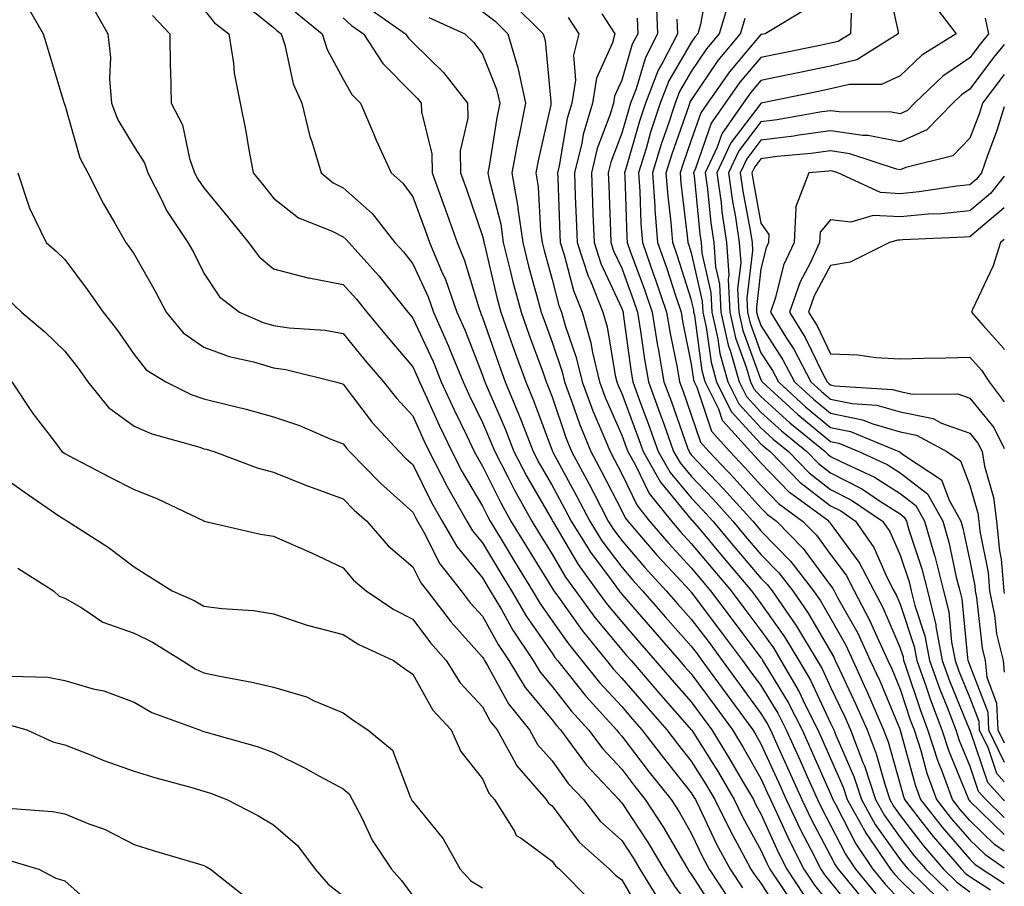
# Model space of a CAD drawing. Units: inches. Extents: x 976403 to 979043, y 7253018 to 7255658.
# Drawn here: x 978902 to 979043, y 7255009 to 7255134 of the extents above; entities that cross this region are included whole.
import ezdxf

# ---------------------------------------------------------------- set-up
doc = ezdxf.new("R2010")
doc.units = ezdxf.units.IN
doc.header["$MEASUREMENT"] = 0
doc.layers.add('Contour_97647253', color=7, linetype='Continuous', true_color=0xaa36ab)

msp = doc.modelspace()

# ---------------------------------------------------------------- linework, layer by layer
at = {"layer": 'Contour_97647253'}
for points in [[(979000.49, 7255139.48, 3092), (978999.39, 7255133.26, 3092), (978998.98, 7255131.92, 3092), (978998.56, 7255131.41, 3092), (978998.05, 7255130.67, 3092), (978994.82, 7255125.15, 3092), (978993.58, 7255121.92, 3092), (978992.21, 7255117.76, 3092), (978991.54, 7255115.41, 3092), (978990.46, 7255111.92, 3092), (978990.66, 7255109.31, 3092), (978990.79, 7255104.66, 3092), (978991.02, 7255101.92, 3092), (978992.64, 7255097.33, 3092), (978992.86, 7255096.73, 3092), (978994.49, 7255091.92, 3092), (978994.99, 7255088.86, 3092), (978996, 7255083.97, 3092), (978996.36, 7255081.92, 3092), (978996.81, 7255080.68, 3092), (978998.05, 7255077.2, 3092), (978999.38, 7255073.25, 3092), (979000.58, 7255071.92, 3092), (979004.2, 7255068.07, 3092), (979008.05, 7255063.82, 3092), (979008.98, 7255062.85, 3092), (979010.26, 7255061.92, 3092), (979014.1, 7255057.97, 3092), (979018.05, 7255052.69, 3092), (979018.37, 7255052.24, 3092), (979018.55, 7255051.92, 3092), (979019.1, 7255050.87, 3092), (979021.94, 7255045.81, 3092), (979023.74, 7255041.92, 3092), (979025.1, 7255038.97, 3092), (979028.05, 7255031.95, 3092), (979028.06, 7255031.91, 3092), (979030.19, 7255024.06, 3092), (979030.98, 7255021.92, 3092), (979034.08, 7255017.95, 3092), (979038.05, 7255013.37, 3092), (979038.78, 7255012.65, 3092), (979039.84, 7255011.92, 3092), (979043, 7255009.89, 3092)], [(979026.01, 7255139.88, 3097), (979027.77, 7255132.2, 3097), (979027.76, 7255131.92, 3097), (979021.8, 7255128.17, 3097), (979018.05, 7255127.27, 3097), (979013.62, 7255126.35, 3097), (979012.19, 7255126.06, 3097), (979008.05, 7255125.2, 3097), (979006.55, 7255123.42, 3097), (979005.49, 7255121.92, 3097), (979002.42, 7255117.55, 3097), (979001.76, 7255115.63, 3097), (979000.06, 7255111.92, 3097), (979000.38, 7255109.59, 3097), (979000.87, 7255104.74, 3097), (979001.29, 7255101.92, 3097), (979001.52, 7255098.45, 3097), (979002.09, 7255095.96, 3097), (979002.28, 7255091.92, 3097), (979003.34, 7255087.21, 3097), (979003.67, 7255086.3, 3097), (979004.92, 7255081.92, 3097), (979005.95, 7255079.82, 3097), (979008.05, 7255077.56, 3097), (979011, 7255074.87, 3097), (979014.63, 7255071.92, 3097), (979016.31, 7255070.18, 3097), (979018.05, 7255068.84, 3097), (979022.63, 7255066.5, 3097), (979025.24, 7255064.73, 3097), (979028.05, 7255062.94, 3097), (979028.62, 7255062.49, 3097), (979028.94, 7255061.92, 3097), (979029.3, 7255060.67, 3097), (979031.17, 7255055.04, 3097), (979031.97, 7255051.92, 3097), (979033.15, 7255047.02, 3097), (979033.17, 7255046.8, 3097), (979034.09, 7255041.92, 3097), (979035.13, 7255039, 3097), (979038.02, 7255031.95, 3097), (979038.03, 7255031.92, 3097), (979038.04, 7255031.91, 3097), (979038.05, 7255031.88, 3097), (979040.57, 7255024.44, 3097), (979042.82, 7255021.92, 3097), (979043, 7255021.74, 3097)], [(978902.43, 7255136.3, 3076), (978904.94, 7255131.92, 3076), (978905.69, 7255129.56, 3076), (978907.94, 7255122.03, 3076), (978907.98, 7255121.92, 3076), (978908, 7255121.87, 3076), (978908.05, 7255121.72, 3076), (978910.22, 7255114.09, 3076), (978911.36, 7255111.92, 3076), (978913.61, 7255107.48, 3076), (978915.25, 7255104.72, 3076), (978916.85, 7255101.92, 3076), (978917.36, 7255101.23, 3076), (978918.05, 7255100.25, 3076), (978921.07, 7255094.94, 3076), (978922.62, 7255091.92, 3076), (978925.09, 7255088.96, 3076), (978928.05, 7255086.89, 3076), (978931.69, 7255085.56, 3076), (978935.17, 7255084.8, 3076), (978938.05, 7255083.95, 3076), (978939.83, 7255083.7, 3076), (978946.97, 7255081.92, 3076), (978947.8, 7255081.67, 3076), (978948.05, 7255081.57, 3076), (978952.23, 7255076.1, 3076), (978956.08, 7255071.92, 3076), (978957.05, 7255070.92, 3076), (978958.05, 7255070.03, 3076), (978960.74, 7255064.61, 3076), (978962.27, 7255061.92, 3076), (978964.38, 7255058.25, 3076), (978968.05, 7255053.79, 3076), (978968.75, 7255052.62, 3076), (978969.18, 7255051.92, 3076), (978970.77, 7255049.2, 3076), (978972.4, 7255046.27, 3076), (978975.32, 7255041.92, 3076), (978976.34, 7255040.21, 3076), (978978.05, 7255038.15, 3076), (978980.79, 7255034.66, 3076), (978983.28, 7255031.92, 3076), (978985.32, 7255029.19, 3076), (978988.05, 7255026.28, 3076), (978989.93, 7255023.8, 3076), (978991.44, 7255021.92, 3076), (978994.03, 7255017.9, 3076), (978996.77, 7255013.2, 3076), (978997.53, 7255011.92, 3076), (978997.74, 7255011.61, 3076), (978998.05, 7255011.19, 3076), (979001.68, 7255005.55, 3076)], [(978912.02, 7255135.89, 3077), (978914.25, 7255131.92, 3077), (978914.61, 7255128.48, 3077), (978914.51, 7255125.46, 3077), (978914.79, 7255121.92, 3077), (978915.7, 7255119.57, 3077), (978918.05, 7255115.69, 3077), (978919.5, 7255113.37, 3077), (978919.99, 7255111.92, 3077), (978922.05, 7255107.92, 3077), (978922.68, 7255106.55, 3077), (978925.76, 7255101.92, 3077), (978926.59, 7255100.46, 3077), (978928.05, 7255097.51, 3077), (978930.27, 7255094.14, 3077), (978933.16, 7255091.92, 3077), (978936.57, 7255090.44, 3077), (978938.05, 7255090, 3077), (978940.3, 7255089.67, 3077), (978945.45, 7255089.32, 3077), (978948.05, 7255088.87, 3077), (978951.18, 7255085.05, 3077), (978953.85, 7255081.92, 3077), (978955.7, 7255079.57, 3077), (978958.05, 7255077.03, 3077), (978959.63, 7255073.5, 3077), (978960.39, 7255071.92, 3077), (978962.91, 7255067.06, 3077), (978963, 7255066.87, 3077), (978965.82, 7255061.92, 3077), (978966.63, 7255060.5, 3077), (978968.05, 7255058.8, 3077), (978970.63, 7255054.5, 3077), (978972.22, 7255051.92, 3077), (978974.37, 7255048.24, 3077), (978978.05, 7255042.93, 3077), (978978.47, 7255042.34, 3077), (978978.81, 7255041.92, 3077), (978981.8, 7255038.17, 3077), (978982.89, 7255036.76, 3077), (978987.31, 7255031.92, 3077), (978987.63, 7255031.5, 3077), (978988.05, 7255031.05, 3077), (978992, 7255025.87, 3077), (978995.14, 7255021.92, 3077), (978996.28, 7255020.15, 3077), (978998.05, 7255017.12, 3077), (978999.72, 7255013.59, 3077), (979000.61, 7255011.92, 3077), (979003.58, 7255007.45, 3077)], [(978933.59, 7255136.38, 3080), (978938.05, 7255132.81, 3080), (978938.53, 7255132.4, 3080), (978939.12, 7255131.92, 3080), (978939.65, 7255130.32, 3080), (978940.87, 7255124.74, 3080), (978942.13, 7255121.92, 3080), (978943.27, 7255117.14, 3080), (978943.55, 7255116.42, 3080), (978944.91, 7255111.92, 3080), (978946.62, 7255110.49, 3080), (978948.05, 7255109.77, 3080), (978952.22, 7255106.09, 3080), (978955.47, 7255101.92, 3080), (978956.7, 7255100.57, 3080), (978958.05, 7255098.85, 3080), (978960.24, 7255094.11, 3080), (978961.01, 7255091.92, 3080), (978963.17, 7255087.04, 3080), (978963.32, 7255086.65, 3080), (978965.28, 7255081.92, 3080), (978966.15, 7255080.02, 3080), (978968.05, 7255076.09, 3080), (978969.31, 7255073.18, 3080), (978969.81, 7255071.92, 3080), (978971.69, 7255068.28, 3080), (978972.6, 7255066.47, 3080), (978975.14, 7255061.92, 3080), (978976.23, 7255060.1, 3080), (978978.05, 7255057.17, 3080), (978980, 7255053.87, 3080), (978981.43, 7255051.92, 3080), (978984.21, 7255048.08, 3080), (978988.05, 7255043.44, 3080), (978988.75, 7255042.62, 3080), (978989.39, 7255041.92, 3080), (978993.39, 7255037.26, 3080), (978998.05, 7255031.95, 3080), (978998.1, 7255031.87, 3080), (979001.93, 7255025.8, 3080), (979004.18, 7255021.92, 3080), (979005.46, 7255019.33, 3080), (979008.05, 7255014.64, 3080), (979008.9, 7255012.77, 3080), (979009.33, 7255011.92, 3080), (979011.84, 7255008.13, 3080)], [(978972.39, 7255136.26, 3086), (978976.77, 7255131.92, 3086), (978977.06, 7255130.93, 3086), (978977.85, 7255122.12, 3086), (978977.89, 7255121.92, 3086), (978977.85, 7255121.72, 3086), (978976.09, 7255113.88, 3086), (978975.72, 7255111.92, 3086), (978976.07, 7255109.94, 3086), (978976.38, 7255103.59, 3086), (978976.61, 7255101.92, 3086), (978976.91, 7255100.78, 3086), (978978.05, 7255096.64, 3086), (978979.03, 7255092.9, 3086), (978979.42, 7255091.92, 3086), (978979.95, 7255090.02, 3086), (978981.53, 7255085.4, 3086), (978982.35, 7255081.92, 3086), (978983.89, 7255077.76, 3086), (978985.21, 7255074.76, 3086), (978986.37, 7255071.92, 3086), (978986.96, 7255070.83, 3086), (978988.05, 7255068.69, 3086), (978990.27, 7255064.14, 3086), (978992.04, 7255061.92, 3086), (978994.82, 7255058.69, 3086), (978998.05, 7255055.22, 3086), (978999.54, 7255053.41, 3086), (979000.82, 7255051.92, 3086), (979003.93, 7255047.8, 3086), (979008.05, 7255042.28, 3086), (979008.2, 7255042.07, 3086), (979008.29, 7255041.92, 3086), (979008.62, 7255041.35, 3086), (979011.98, 7255035.85, 3086), (979013.95, 7255031.92, 3086), (979015.23, 7255029.1, 3086), (979018.05, 7255022.77, 3086), (979018.3, 7255022.17, 3086), (979018.39, 7255021.92, 3086), (979018.82, 7255021.15, 3086), (979021.68, 7255015.55, 3086), (979024.14, 7255011.92, 3086), (979025.91, 7255009.78, 3086), (979028.05, 7255007.49, 3086)], [(978992.98, 7255136.85, 3090), (978993.21, 7255131.92, 3090), (978991.46, 7255128.51, 3090), (978990.11, 7255123.98, 3090), (978989.32, 7255121.92, 3090), (978989.01, 7255120.96, 3090), (978988.05, 7255117.62, 3090), (978986.51, 7255113.46, 3090), (978986.13, 7255111.92, 3090), (978986.19, 7255110.06, 3090), (978986.44, 7255103.53, 3090), (978986.5, 7255101.92, 3090), (978986.88, 7255100.75, 3090), (978988.05, 7255098.23, 3090), (978989.75, 7255093.62, 3090), (978990.33, 7255091.92, 3090), (978990.77, 7255089.2, 3090), (978991.31, 7255085.18, 3090), (978991.89, 7255081.92, 3090), (978993.54, 7255077.41, 3090), (978994.09, 7255075.88, 3090), (978995.51, 7255071.92, 3090), (978996.43, 7255070.3, 3090), (978998.05, 7255068.36, 3090), (979001.17, 7255065.05, 3090), (979004.01, 7255061.92, 3090), (979005.84, 7255059.71, 3090), (979008.05, 7255057.13, 3090), (979010.63, 7255054.5, 3090), (979012.62, 7255051.92, 3090), (979014.84, 7255048.71, 3090), (979018.05, 7255043.17, 3090), (979018.5, 7255042.37, 3090), (979018.71, 7255041.92, 3090), (979019.27, 7255040.7, 3090), (979021.69, 7255035.56, 3090), (979023.28, 7255031.92, 3090), (979024.61, 7255028.48, 3090), (979025.83, 7255024.14, 3090), (979026.57, 7255021.92, 3090), (979027.1, 7255020.97, 3090), (979028.05, 7255019.63, 3090), (979031.39, 7255015.26, 3090), (979034.28, 7255011.92, 3090), (979036.18, 7255010.05, 3090), (979038.05, 7255008.65, 3090)], [(979003.46, 7255136.51, 3093), (979002.03, 7255131.92, 3093), (979000.23, 7255129.74, 3093), (978998.05, 7255126.5, 3093), (978996.36, 7255123.61, 3093), (978995.71, 7255121.92, 3093), (978994.56, 7255118.43, 3093), (978993.77, 7255116.2, 3093), (978992.46, 7255111.92, 3093), (978992.81, 7255107.16, 3093), (978992.82, 7255106.69, 3093), (978993.2, 7255101.92, 3093), (978994.47, 7255098.34, 3093), (978995.81, 7255094.16, 3093), (978996.57, 7255091.92, 3093), (978996.77, 7255090.64, 3093), (978998.05, 7255084.46, 3093), (978998.35, 7255082.22, 3093), (978998.44, 7255081.92, 3093), (978998.82, 7255081.15, 3093), (979000.95, 7255074.82, 3093), (979003.57, 7255071.92, 3093), (979005.75, 7255069.62, 3093), (979008.05, 7255067.06, 3093), (979010.56, 7255064.43, 3093), (979014.02, 7255061.92, 3093), (979016.01, 7255059.88, 3093), (979018.05, 7255057.14, 3093), (979020.27, 7255054.14, 3093), (979021.42, 7255051.92, 3093), (979023.71, 7255047.58, 3093), (979024.72, 7255045.25, 3093), (979026.26, 7255041.92, 3093), (979026.83, 7255040.7, 3093), (979028.05, 7255037.79, 3093), (979029.5, 7255033.37, 3093), (979030.05, 7255031.92, 3093), (979031, 7255028.97, 3093), (979031.87, 7255025.74, 3093), (979033.27, 7255021.92, 3093), (979035.36, 7255019.23, 3093), (979038.05, 7255016.15, 3093), (979040.2, 7255014.07, 3093), (979043, 7255012.11, 3093)], [(979032.59, 7255136.46, 3098), (979036.1, 7255131.92, 3098), (979031.15, 7255128.82, 3098), (979028.05, 7255125.88, 3098), (979025.34, 7255124.63, 3098), (979020.76, 7255124.63, 3098), (979018.05, 7255123.99, 3098), (979016.33, 7255123.64, 3098), (979008.09, 7255121.92, 3098), (979008.05, 7255121.91, 3098), (979003.72, 7255116.25, 3098), (979001.73, 7255111.92, 3098), (979002.33, 7255107.64, 3098), (979002.45, 7255106.32, 3098), (979003.12, 7255101.92, 3098), (979003.42, 7255097.29, 3098), (979003.34, 7255096.63, 3098), (979003.56, 7255091.92, 3098), (979004.39, 7255088.26, 3098), (979005.94, 7255084.03, 3098), (979006.55, 7255081.92, 3098), (979007.03, 7255080.9, 3098), (979008.05, 7255079.82, 3098), (979012.18, 7255076.05, 3098), (979017.26, 7255071.92, 3098), (979017.65, 7255071.52, 3098), (979018.05, 7255071.22, 3098), (979019.5, 7255070.47, 3098), (979024.38, 7255068.25, 3098), (979028.05, 7255065.89, 3098), (979030.28, 7255064.15, 3098), (979031.55, 7255061.92, 3098), (979032.97, 7255057, 3098), (979033.01, 7255056.88, 3098), (979034.28, 7255051.92, 3098), (979035.01, 7255048.88, 3098), (979035.43, 7255044.54, 3098), (979035.93, 7255041.92, 3098), (979036.48, 7255040.35, 3098), (979038.05, 7255036.54, 3098), (979039.33, 7255033.2, 3098), (979039.39, 7255031.92, 3098), (979040.67, 7255029.3, 3098), (979041.87, 7255025.74, 3098), (979043, 7255024.47, 3098)], [(978920.68, 7255134.55, 3078), (978923.14, 7255131.92, 3078), (978923.22, 7255127.09, 3078), (978923.25, 7255126.72, 3078), (978923.33, 7255121.92, 3078), (978924.96, 7255118.83, 3078), (978925.99, 7255113.98, 3078), (978926.7, 7255111.92, 3078), (978927.16, 7255111.03, 3078), (978928.05, 7255109.78, 3078), (978931.59, 7255105.46, 3078), (978934.46, 7255101.92, 3078), (978935.98, 7255099.85, 3078), (978938.05, 7255098.14, 3078), (978942.99, 7255096.86, 3078), (978943.12, 7255096.85, 3078), (978948.05, 7255095.89, 3078), (978949.94, 7255093.81, 3078), (978951.46, 7255091.92, 3078), (978954.44, 7255088.31, 3078), (978958.05, 7255084.07, 3078), (978958.73, 7255082.6, 3078), (978959.01, 7255081.92, 3078), (978959.83, 7255080.14, 3078), (978961.83, 7255075.7, 3078), (978963.63, 7255071.92, 3078), (978965.14, 7255069.01, 3078), (978968.05, 7255064.07, 3078), (978968.76, 7255062.63, 3078), (978969.16, 7255061.92, 3078), (978970.88, 7255059.09, 3078), (978972.51, 7255056.38, 3078), (978975.26, 7255051.92, 3078), (978976.28, 7255050.15, 3078), (978978.05, 7255047.61, 3078), (978980.41, 7255044.28, 3078), (978982.34, 7255041.92, 3078), (978984.88, 7255038.75, 3078), (978988.05, 7255035.27, 3078), (978989.6, 7255033.47, 3078), (978990.96, 7255031.92, 3078), (978994.04, 7255027.91, 3078), (978998.05, 7255022.89, 3078), (978998.42, 7255022.29, 3078), (978998.65, 7255021.92, 3078), (978999.22, 7255020.75, 3078), (979001.67, 7255015.54, 3078), (979003.62, 7255011.92, 3078), (979005.38, 7255009.25, 3078)], [(978928.05, 7255135.41, 3079), (978929.59, 7255133.46, 3079), (978931.62, 7255131.92, 3079), (978932.3, 7255127.67, 3079), (978932.4, 7255126.27, 3079), (978933.24, 7255121.92, 3079), (978934.07, 7255117.94, 3079), (978934.43, 7255115.54, 3079), (978935.11, 7255111.92, 3079), (978936.44, 7255110.31, 3079), (978938.05, 7255108.3, 3079), (978941.62, 7255105.49, 3079), (978946.36, 7255103.61, 3079), (978948.05, 7255102.75, 3079), (978948.49, 7255102.36, 3079), (978948.84, 7255101.92, 3079), (978953.22, 7255097.09, 3079), (978954.44, 7255095.53, 3079), (978957.33, 7255091.92, 3079), (978957.65, 7255091.52, 3079), (978958.05, 7255091.06, 3079), (978960.95, 7255084.82, 3079), (978962.14, 7255081.92, 3079), (978964.01, 7255077.88, 3079), (978965.79, 7255074.18, 3079), (978966.87, 7255071.92, 3079), (978967.27, 7255071.14, 3079), (978968.05, 7255069.82, 3079), (978970.68, 7255064.55, 3079), (978972.15, 7255061.92, 3079), (978974.38, 7255058.25, 3079), (978978.05, 7255052.31, 3079), (978978.2, 7255052.07, 3079), (978978.3, 7255051.92, 3079), (978978.96, 7255051.01, 3079), (978982.35, 7255046.22, 3079), (978985.87, 7255041.92, 3079), (978986.84, 7255040.71, 3079), (978988.05, 7255039.38, 3079), (978991.5, 7255035.37, 3079), (978994.51, 7255031.92, 3079), (978996.05, 7255029.92, 3079), (978998.05, 7255027.42, 3079), (979000.18, 7255024.05, 3079), (979001.41, 7255021.92, 3079), (979003.61, 7255017.48, 3079), (979004.97, 7255015, 3079), (979006.61, 7255011.92, 3079), (979007.19, 7255011.06, 3079), (979008.05, 7255009.92, 3079), (979011.15, 7255005.02, 3079)], [(978941.17, 7255135.05, 3081), (978945.02, 7255131.92, 3081), (978945.76, 7255129.63, 3081), (978948.05, 7255125.4, 3081), (978949.31, 7255123.18, 3081), (978950.55, 7255121.92, 3081), (978952.39, 7255117.58, 3081), (978952.77, 7255116.64, 3081), (978954.92, 7255111.92, 3081), (978956.6, 7255110.47, 3081), (978958.05, 7255108.51, 3081), (978959.84, 7255103.71, 3081), (978960.46, 7255101.92, 3081), (978962.17, 7255097.8, 3081), (978962.73, 7255096.6, 3081), (978964.38, 7255091.92, 3081), (978965.5, 7255089.37, 3081), (978968.05, 7255082.87, 3081), (978968.29, 7255082.16, 3081), (978968.38, 7255081.92, 3081), (978968.63, 7255081.34, 3081), (978971.3, 7255075.17, 3081), (978972.57, 7255071.92, 3081), (978974.44, 7255068.31, 3081), (978978.05, 7255062.05, 3081), (978978.1, 7255061.97, 3081), (978978.12, 7255061.92, 3081), (978978.24, 7255061.73, 3081), (978981.81, 7255055.68, 3081), (978984.55, 7255051.92, 3081), (978986.02, 7255049.89, 3081), (978988.05, 7255047.45, 3081), (978990.61, 7255044.48, 3081), (978992.87, 7255041.92, 3081), (978995.27, 7255039.14, 3081), (978998.05, 7255035.96, 3081), (978999.76, 7255033.63, 3081), (979001.01, 7255031.92, 3081), (979003.69, 7255027.56, 3081), (979005.42, 7255024.55, 3081), (979006.96, 7255021.92, 3081), (979007.32, 7255021.19, 3081), (979008.05, 7255019.86, 3081), (979010.51, 7255014.38, 3081), (979011.77, 7255011.92, 3081), (979014.27, 7255008.14, 3081)], [(978951.72, 7255135.59, 3083), (978957.01, 7255131.92, 3083), (978957.42, 7255131.29, 3083), (978958.05, 7255130.65, 3083), (978962.48, 7255126.35, 3083), (978965.89, 7255121.92, 3083), (978965.93, 7255119.8, 3083), (978964.87, 7255115.1, 3083), (978964.91, 7255111.92, 3083), (978965.74, 7255109.61, 3083), (978968.05, 7255102.83, 3083), (978968.24, 7255102.11, 3083), (978968.26, 7255101.92, 3083), (978968.33, 7255101.64, 3083), (978970.14, 7255094.01, 3083), (978970.69, 7255091.92, 3083), (978972.15, 7255087.82, 3083), (978972.62, 7255086.49, 3083), (978974.28, 7255081.92, 3083), (978975.38, 7255079.25, 3083), (978978.05, 7255072.07, 3083), (978978.09, 7255071.96, 3083), (978978.1, 7255071.92, 3083), (978978.17, 7255071.8, 3083), (978981.6, 7255065.47, 3083), (978983.45, 7255061.92, 3083), (978985.21, 7255059.08, 3083), (978988.05, 7255055.3, 3083), (978989.6, 7255053.47, 3083), (978991.05, 7255051.92, 3083), (978994.3, 7255048.17, 3083), (978998.05, 7255043.94, 3083), (978998.92, 7255042.79, 3083), (978999.56, 7255041.92, 3083), (979003.14, 7255037.01, 3083), (979003.66, 7255036.31, 3083), (979006.88, 7255031.92, 3083), (979007.33, 7255031.2, 3083), (979008.05, 7255029.93, 3083), (979010.55, 7255024.42, 3083), (979011.66, 7255021.92, 3083), (979013.71, 7255017.58, 3083), (979015.22, 7255014.75, 3083), (979016.66, 7255011.92, 3083), (979017.22, 7255011.09, 3083), (979018.05, 7255010.05, 3083), (979021.69, 7255005.56, 3083)], [(978968.05, 7255135.12, 3085), (978969.86, 7255133.73, 3085), (978971.69, 7255131.92, 3085), (978973.15, 7255127.02, 3085), (978973.16, 7255126.81, 3085), (978974.21, 7255121.92, 3085), (978973.26, 7255117.13, 3085), (978973.18, 7255116.79, 3085), (978972.28, 7255111.92, 3085), (978973.13, 7255107, 3085), (978973.14, 7255106.83, 3085), (978973.83, 7255101.92, 3085), (978974.68, 7255098.55, 3085), (978975.93, 7255094.04, 3085), (978976.49, 7255091.92, 3085), (978976.9, 7255090.77, 3085), (978978.05, 7255087.63, 3085), (978979.51, 7255083.38, 3085), (978979.85, 7255081.92, 3085), (978980.91, 7255079.06, 3085), (978982, 7255075.87, 3085), (978983.62, 7255071.92, 3085), (978985.16, 7255069.03, 3085), (978988.05, 7255063.38, 3085), (978988.53, 7255062.4, 3085), (978988.91, 7255061.92, 3085), (978993.13, 7255057, 3085), (978995.33, 7255054.64, 3085), (978997.86, 7255051.92, 3085), (978997.95, 7255051.82, 3085), (978998.05, 7255051.71, 3085), (979002.25, 7255046.12, 3085), (979005.4, 7255041.92, 3085), (979006.52, 7255040.39, 3085), (979008.05, 7255038.3, 3085), (979010.46, 7255034.33, 3085), (979011.68, 7255031.92, 3085), (979013.67, 7255027.54, 3085), (979014.65, 7255025.32, 3085), (979016.17, 7255021.92, 3085), (979016.77, 7255020.64, 3085), (979018.05, 7255018.25, 3085), (979020.19, 7255014.06, 3085), (979021.64, 7255011.92, 3085), (979024.53, 7255008.4, 3085)], [(978985.2, 7255134.77, 3088), (978987.07, 7255131.92, 3088), (978986.72, 7255130.59, 3088), (978984.42, 7255125.55, 3088), (978983.87, 7255121.92, 3088), (978982.52, 7255117.45, 3088), (978982.32, 7255116.19, 3088), (978981.26, 7255111.92, 3088), (978981.39, 7255108.58, 3088), (978981.52, 7255105.39, 3088), (978981.65, 7255101.92, 3088), (978983.24, 7255097.11, 3088), (978983.55, 7255096.42, 3088), (978985.36, 7255091.92, 3088), (978985.95, 7255089.82, 3088), (978987.12, 7255082.85, 3088), (978987.35, 7255081.92, 3088), (978987.53, 7255081.4, 3088), (978988.05, 7255080.23, 3088), (978990.3, 7255074.17, 3088), (978991.11, 7255071.92, 3088), (978993.62, 7255067.49, 3088), (978998.05, 7255062.17, 3088), (978998.18, 7255062.05, 3088), (978998.28, 7255061.92, 3088), (978999.45, 7255060.52, 3088), (979002.72, 7255056.59, 3088), (979006.69, 7255051.92, 3088), (979007.27, 7255051.14, 3088), (979008.05, 7255050.1, 3088), (979011.45, 7255045.32, 3088), (979013.51, 7255041.92, 3088), (979015.18, 7255039.05, 3088), (979018.05, 7255032.91, 3088), (979018.36, 7255032.23, 3088), (979018.51, 7255031.92, 3088), (979018.79, 7255031.18, 3088), (979021.38, 7255025.25, 3088), (979022.48, 7255021.92, 3088), (979024.47, 7255018.34, 3088), (979028.05, 7255013.32, 3088), (979028.66, 7255012.53, 3088), (979029.18, 7255011.92, 3088), (979033.67, 7255007.54, 3088)], [(979014.54, 7255135.43, 3095), (979008.67, 7255131.92, 3095), (979008.16, 7255131.81, 3095), (979008.05, 7255131.79, 3095), (979003.52, 7255126.45, 3095), (979000.35, 7255121.92, 3095), (978999.41, 7255120.56, 3095), (978998.05, 7255116.64, 3095), (978996.83, 7255113.14, 3095), (978996.45, 7255111.92, 3095), (978996.56, 7255110.43, 3095), (978997.52, 7255102.45, 3095), (978997.56, 7255101.92, 3095), (978997.69, 7255101.56, 3095), (978998.05, 7255100.45, 3095), (978999.63, 7255093.5, 3095), (978999.7, 7255091.92, 3095), (979000.19, 7255089.78, 3095), (979000.88, 7255084.75, 3095), (979001.68, 7255081.92, 3095), (979003.77, 7255077.64, 3095), (979008.05, 7255073.04, 3095), (979008.64, 7255072.51, 3095), (979009.36, 7255071.92, 3095), (979013.63, 7255067.5, 3095), (979018.05, 7255064.12, 3095), (979019.51, 7255063.38, 3095), (979021.63, 7255061.92, 3095), (979024.26, 7255058.13, 3095), (979026.2, 7255053.77, 3095), (979027.15, 7255051.92, 3095), (979027.46, 7255051.33, 3095), (979028.05, 7255049.98, 3095), (979030.04, 7255043.91, 3095), (979030.42, 7255041.92, 3095), (979031.72, 7255038.25, 3095), (979032.38, 7255036.25, 3095), (979034.05, 7255031.92, 3095), (979035.01, 7255028.88, 3095), (979037.77, 7255022.2, 3095), (979037.87, 7255021.92, 3095), (979037.95, 7255021.82, 3095), (979038.05, 7255021.71, 3095), (979043, 7255016.93, 3095)], [(979021.01, 7255134.88, 3096), (979020.91, 7255131.92, 3096), (979019.15, 7255130.82, 3096), (979018.05, 7255130.55, 3096), (979016.32, 7255130.19, 3096), (979010.88, 7255129.09, 3096), (979008.05, 7255128.5, 3096), (979005.03, 7255124.94, 3096), (979002.92, 7255121.92, 3096), (979000.91, 7255119.06, 3096), (978998.67, 7255112.54, 3096), (978998.38, 7255111.92, 3096), (978998.44, 7255111.53, 3096), (978999.28, 7255103.15, 3096), (978999.47, 7255101.92, 3096), (978999.56, 7255100.41, 3096), (979000.86, 7255094.73, 3096), (979000.99, 7255091.92, 3096), (979001.85, 7255088.12, 3096), (979002.14, 7255086.01, 3096), (979003.3, 7255081.92, 3096), (979004.87, 7255078.74, 3096), (979008.05, 7255075.3, 3096), (979009.82, 7255073.69, 3096), (979012, 7255071.92, 3096), (979014.96, 7255068.83, 3096), (979018.05, 7255066.48, 3096), (979021.07, 7255064.94, 3096), (979025.5, 7255061.92, 3096), (979026.55, 7255060.42, 3096), (979028.05, 7255057.04, 3096), (979029.32, 7255053.19, 3096), (979029.64, 7255051.92, 3096), (979030.15, 7255049.82, 3096), (979031.59, 7255045.46, 3096), (979032.26, 7255041.92, 3096), (979033.77, 7255037.64, 3096), (979034.78, 7255035.19, 3096), (979036.04, 7255031.92, 3096), (979036.53, 7255030.4, 3096), (979038.05, 7255026.7, 3096), (979039.26, 7255023.13, 3096), (979040.34, 7255021.92, 3096), (979043, 7255019.33, 3096)], [(978948.05, 7255134.21, 3082), (978949.25, 7255133.12, 3082), (978950.99, 7255131.92, 3082), (978953.75, 7255127.62, 3082), (978958.05, 7255123.27, 3082), (978958.73, 7255122.6, 3082), (978959.26, 7255121.92, 3082), (978959.28, 7255120.69, 3082), (978960.8, 7255114.67, 3082), (978960.83, 7255111.92, 3082), (978962.42, 7255107.55, 3082), (978962.76, 7255106.63, 3082), (978964.41, 7255101.92, 3082), (978965.47, 7255099.34, 3082), (978967.58, 7255092.39, 3082), (978967.75, 7255091.92, 3082), (978967.84, 7255091.71, 3082), (978968.05, 7255091.18, 3082), (978970.46, 7255084.33, 3082), (978971.33, 7255081.92, 3082), (978973.3, 7255077.17, 3082), (978973.6, 7255076.37, 3082), (978975.34, 7255071.92, 3082), (978976.26, 7255070.13, 3082), (978978.05, 7255067.04, 3082), (978979.85, 7255063.72, 3082), (978980.78, 7255061.92, 3082), (978983.57, 7255057.44, 3082), (978986.67, 7255053.3, 3082), (978987.68, 7255051.92, 3082), (978987.84, 7255051.71, 3082), (978988.05, 7255051.44, 3082), (978992.46, 7255046.33, 3082), (978996.37, 7255041.92, 3082), (978997.14, 7255041.01, 3082), (978998.05, 7255039.99, 3082), (979001.45, 7255035.32, 3082), (979003.94, 7255031.92, 3082), (979005.51, 7255029.38, 3082), (979008.05, 7255024.94, 3082), (979008.99, 7255022.86, 3082), (979009.42, 7255021.92, 3082), (979010.63, 7255019.34, 3082), (979012.13, 7255016, 3082), (979014.22, 7255011.92, 3082), (979015.75, 7255009.62, 3082), (979018.05, 7255006.76, 3082)], [(978960.37, 7255134.24, 3084), (978965.5, 7255131.92, 3084), (978966.8, 7255130.67, 3084), (978968.05, 7255128.96, 3084), (978970.09, 7255123.96, 3084), (978970.53, 7255121.92, 3084), (978970.12, 7255119.85, 3084), (978969.01, 7255112.88, 3084), (978968.83, 7255111.92, 3084), (978969, 7255110.97, 3084), (978970.68, 7255104.55, 3084), (978971.05, 7255101.92, 3084), (978972.05, 7255097.92, 3084), (978972.43, 7255096.3, 3084), (978973.59, 7255091.92, 3084), (978974.76, 7255088.63, 3084), (978976.75, 7255083.22, 3084), (978977.22, 7255081.92, 3084), (978977.46, 7255081.33, 3084), (978978.05, 7255079.76, 3084), (978980.04, 7255073.91, 3084), (978980.86, 7255071.92, 3084), (978983.37, 7255067.24, 3084), (978984.04, 7255065.93, 3084), (978986.12, 7255061.92, 3084), (978986.86, 7255060.73, 3084), (978988.05, 7255059.14, 3084), (978991.37, 7255055.24, 3084), (978994.46, 7255051.92, 3084), (978996.13, 7255050, 3084), (978998.05, 7255047.82, 3084), (979000.59, 7255044.46, 3084), (979002.48, 7255041.92, 3084), (979004.83, 7255038.7, 3084), (979008.05, 7255034.31, 3084), (979008.96, 7255032.83, 3084), (979009.41, 7255031.92, 3084), (979010.53, 7255029.44, 3084), (979012.1, 7255025.97, 3084), (979013.92, 7255021.92, 3084), (979015.25, 7255019.12, 3084), (979018.05, 7255013.83, 3084), (979018.69, 7255012.56, 3084), (979019.13, 7255011.92, 3084), (979023.16, 7255007.03, 3084)], [(978980.38, 7255134.25, 3087), (978981.91, 7255131.92, 3087), (978981.12, 7255128.85, 3087), (978981.4, 7255125.27, 3087), (978980.9, 7255121.92, 3087), (978980.24, 7255119.73, 3087), (978979.09, 7255112.96, 3087), (978978.83, 7255111.92, 3087), (978978.87, 7255111.1, 3087), (978979.18, 7255103.05, 3087), (978979.22, 7255101.92, 3087), (978979.8, 7255100.17, 3087), (978981.15, 7255095.02, 3087), (978982.39, 7255091.92, 3087), (978983.63, 7255087.5, 3087), (978983.86, 7255086.11, 3087), (978984.85, 7255081.92, 3087), (978985.72, 7255079.59, 3087), (978988.05, 7255074.25, 3087), (978988.68, 7255072.55, 3087), (978988.91, 7255071.92, 3087), (978990.02, 7255069.95, 3087), (978992.01, 7255065.88, 3087), (978995.18, 7255061.92, 3087), (978996.5, 7255060.37, 3087), (978998.05, 7255058.72, 3087), (979001.13, 7255055, 3087), (979003.75, 7255051.92, 3087), (979005.6, 7255049.47, 3087), (979008.05, 7255046.19, 3087), (979009.83, 7255043.7, 3087), (979010.9, 7255041.92, 3087), (979013.52, 7255037.39, 3087), (979014.36, 7255035.61, 3087), (979016.21, 7255031.92, 3087), (979016.78, 7255030.65, 3087), (979018.05, 7255027.83, 3087), (979019.84, 7255023.71, 3087), (979020.43, 7255021.92, 3087), (979023.16, 7255017.03, 3087), (979023.67, 7255016.3, 3087), (979026.65, 7255011.92, 3087), (979027.28, 7255011.15, 3087), (979028.05, 7255010.34, 3087), (979032.32, 7255006.19, 3087)], [(978990.26, 7255134.13, 3089), (978990.35, 7255131.92, 3089), (978989.57, 7255130.4, 3089), (978988.05, 7255125.24, 3089), (978987.01, 7255122.96, 3089), (978986.85, 7255121.92, 3089), (978986.33, 7255120.2, 3089), (978984.55, 7255115.42, 3089), (978983.69, 7255111.92, 3089), (978983.86, 7255107.73, 3089), (978983.92, 7255106.05, 3089), (978984.08, 7255101.92, 3089), (978985.06, 7255098.93, 3089), (978988.05, 7255092.47, 3089), (978988.2, 7255092.07, 3089), (978988.25, 7255091.92, 3089), (978988.28, 7255091.69, 3089), (978989.42, 7255083.29, 3089), (978989.65, 7255081.92, 3089), (978990.58, 7255079.39, 3089), (978991.92, 7255075.79, 3089), (978993.31, 7255071.92, 3089), (978995.02, 7255068.89, 3089), (978998.05, 7255065.27, 3089), (978999.67, 7255063.54, 3089), (979001.15, 7255061.92, 3089), (979004.28, 7255058.15, 3089), (979008.05, 7255053.74, 3089), (979008.95, 7255052.82, 3089), (979009.64, 7255051.92, 3089), (979013.08, 7255046.95, 3089), (979013.15, 7255046.82, 3089), (979016.13, 7255041.92, 3089), (979016.83, 7255040.7, 3089), (979018.05, 7255038.09, 3089), (979020.03, 7255033.9, 3089), (979020.89, 7255031.92, 3089), (979022.7, 7255027.27, 3089), (979022.91, 7255026.78, 3089), (979024.52, 7255021.92, 3089), (979025.78, 7255019.65, 3089), (979028.05, 7255016.48, 3089), (979030.02, 7255013.89, 3089), (979031.73, 7255011.92, 3089), (979034.92, 7255008.8, 3089)], [(978995.96, 7255134.01, 3091), (978996.06, 7255131.92, 3091), (978993.94, 7255127.81, 3091), (978993.28, 7255126.69, 3091), (978991.45, 7255121.92, 3091), (978990.61, 7255119.36, 3091), (978988.66, 7255112.53, 3091), (978988.47, 7255111.92, 3091), (978988.5, 7255111.47, 3091), (978988.77, 7255102.64, 3091), (978988.83, 7255101.92, 3091), (978989.26, 7255100.71, 3091), (978991.31, 7255095.18, 3091), (978992.41, 7255091.92, 3091), (978993.21, 7255087.08, 3091), (978993.28, 7255086.69, 3091), (978994.12, 7255081.92, 3091), (978995.18, 7255079.05, 3091), (978997.52, 7255072.45, 3091), (978997.72, 7255071.92, 3091), (978997.84, 7255071.71, 3091), (978998.05, 7255071.45, 3091), (979002.68, 7255066.55, 3091), (979006.87, 7255061.92, 3091), (979007.41, 7255061.28, 3091), (979008.05, 7255060.52, 3091), (979012.31, 7255056.18, 3091), (979015.59, 7255051.92, 3091), (979016.59, 7255050.46, 3091), (979018.05, 7255047.96, 3091), (979020.22, 7255044.09, 3091), (979021.23, 7255041.92, 3091), (979023.37, 7255037.24, 3091), (979023.84, 7255036.13, 3091), (979025.67, 7255031.92, 3091), (979026.34, 7255030.21, 3091), (979028.05, 7255024.09, 3091), (979028.51, 7255022.38, 3091), (979028.68, 7255021.92, 3091), (979030.89, 7255019.08, 3091), (979032.77, 7255016.64, 3091), (979036.83, 7255011.92, 3091), (979037.44, 7255011.31, 3091), (979038.05, 7255010.87, 3091), (979041, 7255008.97, 3091)], [(979043, 7255014.51, 3094), (979041.61, 7255015.48, 3094), (979038.05, 7255018.92, 3094), (979036.65, 7255020.52, 3094), (979035.58, 7255021.92, 3094), (979034.13, 7255025.84, 3094), (979033.5, 7255027.37, 3094), (979032.04, 7255031.92, 3094), (979030.94, 7255034.81, 3094), (979028.88, 7255041.09, 3094), (979028.59, 7255041.92, 3094), (979028.5, 7255042.37, 3094), (979028.05, 7255043.75, 3094), (979025.59, 7255049.46, 3094), (979024.29, 7255051.92, 3094), (979022.16, 7255056.03, 3094), (979018.05, 7255061.6, 3094), (979017.91, 7255061.78, 3094), (979017.78, 7255061.92, 3094), (979012.14, 7255066.01, 3094), (979008.05, 7255070.29, 3094), (979007.28, 7255071.15, 3094), (979006.55, 7255071.92, 3094), (979002.52, 7255076.39, 3094), (979001.99, 7255077.98, 3094), (979000.06, 7255081.92, 3094), (978999.61, 7255083.48, 3094), (978998.53, 7255091.44, 3094), (978998.42, 7255091.92, 3094), (978998.4, 7255092.27, 3094), (978998.05, 7255093.81, 3094), (978996.08, 7255099.95, 3094), (978995.38, 7255101.92, 3094), (978995.15, 7255104.82, 3094), (978994.7, 7255108.57, 3094), (978994.46, 7255111.92, 3094), (978995.31, 7255114.66, 3094), (978997.73, 7255121.6, 3094), (978997.84, 7255121.92, 3094), (978997.89, 7255122.08, 3094), (978998.05, 7255122.34, 3094), (979001.9, 7255128.07, 3094), (979005.1, 7255131.92, 3094), (979005.8, 7255134.17, 3094)], [(979040.26, 7255134.13, 3099), (979040.75, 7255131.92, 3099), (979039.53, 7255130.44, 3099), (979038.05, 7255128.45, 3099), (979034.16, 7255125.81, 3099), (979030.09, 7255121.92, 3099), (979029.09, 7255120.88, 3099), (979028.05, 7255120.42, 3099), (979026.8, 7255120.67, 3099), (979019.29, 7255120.68, 3099), (979018.05, 7255120.86, 3099), (979016.81, 7255120.68, 3099), (979010.4, 7255119.57, 3099), (979008.05, 7255119.26, 3099), (979004.87, 7255115.1, 3099), (979003.41, 7255111.92, 3099), (979003.97, 7255107.84, 3099), (979004.4, 7255105.57, 3099), (979004.94, 7255101.92, 3099), (979005.14, 7255099.01, 3099), (979004.69, 7255095.28, 3099), (979004.85, 7255091.92, 3099), (979005.43, 7255089.3, 3099), (979008.05, 7255082.19, 3099), (979008.16, 7255082.03, 3099), (979008.22, 7255081.92, 3099), (979013.34, 7255077.21, 3099), (979018.05, 7255073.35, 3099), (979019.23, 7255073.1, 3099), (979022.09, 7255071.92, 3099), (979026.18, 7255070.05, 3099), (979028.05, 7255068.85, 3099), (979031.95, 7255065.82, 3099), (979034.15, 7255061.92, 3099), (979035.02, 7255058.89, 3099), (979036.1, 7255053.87, 3099), (979036.6, 7255051.92, 3099), (979036.88, 7255050.75, 3099), (979037.7, 7255042.27, 3099), (979037.77, 7255041.92, 3099), (979037.84, 7255041.71, 3099), (979038.05, 7255041.19, 3099), (979040.61, 7255034.48, 3099), (979040.75, 7255031.92, 3099), (979043, 7255027.29, 3099)], [(979043, 7255130.38, 3100), (979041.47, 7255128.5, 3100), (979038.05, 7255123.94, 3100), (979036.85, 7255123.12, 3100), (979035.6, 7255121.92, 3100), (979031.85, 7255118.12, 3100), (979028.05, 7255116.38, 3100), (979023.44, 7255117.31, 3100), (979022.66, 7255117.31, 3100), (979018.05, 7255117.97, 3100), (979013.47, 7255117.34, 3100), (979012.76, 7255117.21, 3100), (979008.05, 7255116.61, 3100), (979006.02, 7255113.95, 3100), (979005.08, 7255111.92, 3100), (979005.44, 7255109.31, 3100), (979006.55, 7255103.42, 3100), (979006.77, 7255101.92, 3100), (979006.85, 7255100.72, 3100), (979006.04, 7255093.93, 3100), (979006.14, 7255091.92, 3100), (979006.49, 7255090.36, 3100), (979008.05, 7255086.1, 3100), (979009.69, 7255083.56, 3100), (979010.55, 7255081.92, 3100), (979014.46, 7255078.33, 3100), (979018.05, 7255075.38, 3100), (979020.92, 7255074.79, 3100), (979027.85, 7255071.92, 3100), (979027.99, 7255071.86, 3100), (979028.05, 7255071.82, 3100), (979028.51, 7255071.46, 3100), (979033.97, 7255067.84, 3100), (979035.06, 7255064.91, 3100), (979036.76, 7255061.92, 3100), (979037.04, 7255060.91, 3100), (979038.05, 7255056.23, 3100), (979038.76, 7255052.63, 3100), (979038.82, 7255051.92, 3100), (979039.01, 7255050.96, 3100), (979039.8, 7255043.67, 3100), (979040.24, 7255041.92, 3100), (979040.47, 7255039.5, 3100), (979041.9, 7255035.77, 3100), (979042.09, 7255031.92, 3100), (979043, 7255030.06, 3100)], [(979043, 7255126.06, 3101), (979039.87, 7255121.92, 3101), (979039.44, 7255120.53, 3101), (979038.05, 7255116.9, 3101), (979035.59, 7255114.38, 3101), (979028.84, 7255112.71, 3101), (979028.05, 7255112.35, 3101), (979027.51, 7255112.46, 3101), (979020.82, 7255114.69, 3101), (979018.05, 7255115.09, 3101), (979015.26, 7255114.71, 3101), (979010.39, 7255114.26, 3101), (979008.05, 7255113.96, 3101), (979007.16, 7255112.81, 3101), (979006.76, 7255111.92, 3101), (979006.92, 7255110.79, 3101), (979008.05, 7255104.71, 3101), (979009.19, 7255103.06, 3101), (979009.14, 7255101.92, 3101), (979008.8, 7255101.17, 3101), (979008.05, 7255098.15, 3101), (979007.39, 7255092.58, 3101), (979007.42, 7255091.92, 3101), (979007.53, 7255091.4, 3101), (979008.05, 7255090.01, 3101), (979011.21, 7255085.08, 3101), (979012.88, 7255081.92, 3101), (979015.58, 7255079.45, 3101), (979018.05, 7255077.42, 3101), (979022.61, 7255076.48, 3101), (979024.1, 7255075.87, 3101), (979028.05, 7255074.72, 3101), (979030.37, 7255074.24, 3101), (979034.73, 7255071.92, 3101), (979036.72, 7255070.59, 3101), (979038.05, 7255067.05, 3101), (979039.19, 7255063.06, 3101), (979039.34, 7255061.92, 3101), (979039.49, 7255060.48, 3101), (979040.66, 7255054.53, 3101), (979040.87, 7255051.92, 3101), (979041.58, 7255048.39, 3101), (979041.87, 7255045.74, 3101), (979042.84, 7255041.92, 3101), (979043, 7255040.21, 3101)], [(979043, 7255121.44, 3102), (979041.95, 7255118.02, 3102), (979040.58, 7255114.45, 3102), (979039.71, 7255111.92, 3102), (979038.97, 7255111, 3102), (979038.05, 7255110.23, 3102), (979036.17, 7255110.04, 3102), (979030.77, 7255109.2, 3102), (979028.05, 7255108.94, 3102), (979025.23, 7255109.1, 3102), (979019.09, 7255111.92, 3102), (979018.31, 7255112.18, 3102), (979018.05, 7255112.22, 3102), (979017.79, 7255112.18, 3102), (979014.94, 7255111.92, 3102), (979012.99, 7255106.98, 3102), (979013.04, 7255106.91, 3102), (979012.8, 7255101.92, 3102), (979011.3, 7255098.67, 3102), (979010.16, 7255094.03, 3102), (979009.44, 7255091.92, 3102), (979011.64, 7255088.33, 3102), (979012.75, 7255086.62, 3102), (979015.22, 7255081.92, 3102), (979016.69, 7255080.56, 3102), (979018.05, 7255079.45, 3102), (979021.16, 7255078.81, 3102), (979024.71, 7255078.58, 3102), (979028.05, 7255077.61, 3102), (979032.77, 7255076.64, 3102), (979033.97, 7255076, 3102), (979038.05, 7255074.54, 3102), (979039.22, 7255073.09, 3102), (979039.81, 7255071.92, 3102), (979040.17, 7255069.8, 3102), (979041.46, 7255065.33, 3102), (979041.89, 7255061.92, 3102), (979042.32, 7255057.65, 3102), (979042.56, 7255056.43, 3102), (979042.92, 7255051.92, 3102), (979043, 7255051.54, 3102)], [(978901.33, 7255111.92, 3075), (978902.95, 7255107.02, 3075), (978902.98, 7255106.85, 3075), (978905.38, 7255101.92, 3075), (978906.81, 7255100.68, 3075), (978908.05, 7255099.49, 3075), (978911.29, 7255095.16, 3075), (978913.6, 7255091.92, 3075), (978915.55, 7255089.42, 3075), (978918.05, 7255085.84, 3075), (978919.76, 7255083.63, 3075), (978922.58, 7255081.92, 3075), (978926.24, 7255080.11, 3075), (978928.05, 7255079.49, 3075), (978931.32, 7255078.65, 3075), (978934.11, 7255077.98, 3075), (978938.05, 7255076.91, 3075), (978941.76, 7255075.63, 3075), (978946.27, 7255073.7, 3075), (978948.05, 7255073, 3075), (978948.52, 7255072.39, 3075), (978948.95, 7255071.92, 3075), (978953.46, 7255067.33, 3075), (978958.05, 7255063.2, 3075), (978958.48, 7255062.35, 3075), (978958.71, 7255061.92, 3075), (978959.62, 7255060.35, 3075), (978961.93, 7255055.8, 3075), (978964.99, 7255051.92, 3075), (978966.31, 7255050.18, 3075), (978968.05, 7255048.26, 3075), (978970.31, 7255044.18, 3075), (978971.83, 7255041.92, 3075), (978974.17, 7255038.04, 3075), (978978.05, 7255033.36, 3075), (978978.68, 7255032.55, 3075), (978979.25, 7255031.92, 3075), (978982.73, 7255027.24, 3075), (978982.99, 7255026.86, 3075), (978987.62, 7255021.92, 3075), (978987.81, 7255021.68, 3075), (978988.05, 7255021.46, 3075), (978991.83, 7255015.7, 3075), (978994.09, 7255011.92, 3075), (978995.61, 7255009.48, 3075), (978998.05, 7255006.28, 3075)], [(979043, 7255111.45, 3103), (979041, 7255108.97, 3103), (979038.05, 7255106.5, 3103), (979033.91, 7255106.06, 3103), (979032.11, 7255105.98, 3103), (979028.05, 7255105.6, 3103), (979024.15, 7255105.82, 3103), (979020.96, 7255104.83, 3103), (979018.05, 7255105.18, 3103), (979016.54, 7255103.43, 3103), (979016.46, 7255101.92, 3103), (979015.1, 7255098.97, 3103), (979013.67, 7255096.3, 3103), (979012.16, 7255091.92, 3103), (979014.41, 7255088.28, 3103), (979017, 7255082.97, 3103), (979017.55, 7255081.92, 3103), (979017.82, 7255081.69, 3103), (979018.05, 7255081.48, 3103), (979018.6, 7255081.37, 3103), (979026.96, 7255080.83, 3103), (979028.05, 7255080.51, 3103), (979029.83, 7255080.14, 3103), (979036.33, 7255080.2, 3103), (979038.05, 7255079.59, 3103), (979041.48, 7255075.35, 3103), (979043, 7255072.33, 3103)], [(979043, 7255106.91, 3104), (979038.05, 7255102.76, 3104), (979037.29, 7255102.68, 3104), (979028.43, 7255102.3, 3104), (979028.05, 7255102.26, 3104), (979027.69, 7255102.28, 3104), (979026.5, 7255101.92, 3104), (979020.88, 7255099.09, 3104), (979018.05, 7255098.64, 3104), (979015.7, 7255094.27, 3104), (979014.9, 7255091.92, 3104), (979016.1, 7255089.97, 3104), (979018.05, 7255085.96, 3104), (979021.95, 7255085.82, 3104), (979024.57, 7255085.4, 3104), (979028.05, 7255085.23, 3104), (979031.47, 7255085.34, 3104), (979034.59, 7255085.38, 3104), (979038.05, 7255085.48, 3104), (979039.74, 7255083.61, 3104), (979040.81, 7255081.92, 3104), (979043, 7255079.04, 3104)], [(979043, 7255102.37, 3105), (979042.44, 7255101.92, 3105), (979041.38, 7255098.59, 3105), (979038.45, 7255092.32, 3105), (979038.28, 7255091.92, 3105), (979039.98, 7255089.99, 3105), (979042.88, 7255086.75, 3105), (979043, 7255086.57, 3105)], [(978899.91, 7255093.78, 3074), (978901.83, 7255091.92, 3074), (978905.22, 7255089.09, 3074), (978908.05, 7255086.33, 3074), (978909.99, 7255083.86, 3074), (978911.38, 7255081.92, 3074), (978914.36, 7255078.23, 3074), (978918.05, 7255075.55, 3074), (978920.58, 7255074.45, 3074), (978927.44, 7255072.53, 3074), (978928.05, 7255072.32, 3074), (978928.36, 7255072.23, 3074), (978929.46, 7255071.92, 3074), (978935.7, 7255069.57, 3074), (978938.05, 7255068.96, 3074), (978943.01, 7255066.96, 3074), (978943.06, 7255066.93, 3074), (978948.05, 7255065.14, 3074), (978949.64, 7255063.51, 3074), (978951.44, 7255061.92, 3074), (978954.49, 7255058.36, 3074), (978958.05, 7255055.34, 3074), (978959.2, 7255053.07, 3074), (978960.11, 7255051.92, 3074), (978963.55, 7255047.42, 3074), (978968.05, 7255042.4, 3074), (978968.23, 7255042.1, 3074), (978968.33, 7255041.92, 3074), (978968.77, 7255041.2, 3074), (978971.8, 7255035.67, 3074), (978974.81, 7255031.92, 3074), (978975.95, 7255029.82, 3074), (978978.05, 7255027.51, 3074), (978980.37, 7255024.24, 3074), (978982.55, 7255021.92, 3074), (978984.97, 7255018.84, 3074), (978988.05, 7255016.03, 3074), (978989.68, 7255013.55, 3074), (978990.66, 7255011.92, 3074), (978993.48, 7255007.35, 3074)], [(978900.48, 7255081.92, 3073), (978903.48, 7255077.35, 3073), (978906.44, 7255073.53, 3073), (978907.66, 7255071.92, 3073), (978907.89, 7255071.76, 3073), (978908.05, 7255071.65, 3073), (978908.62, 7255071.35, 3073), (978914.42, 7255068.29, 3073), (978918.05, 7255066.45, 3073), (978921.31, 7255065.18, 3073), (978928.03, 7255061.94, 3073), (978928.1, 7255061.92, 3073), (978936.17, 7255060.04, 3073), (978938.05, 7255059.77, 3073), (978941.95, 7255058.02, 3073), (978943.48, 7255057.35, 3073), (978948.05, 7255055.22, 3073), (978949.55, 7255053.42, 3073), (978951.37, 7255051.92, 3073), (978955.34, 7255049.21, 3073), (978958.05, 7255047.84, 3073), (978960.58, 7255044.45, 3073), (978962.83, 7255041.92, 3073), (978964.84, 7255038.71, 3073), (978968.05, 7255035.26, 3073), (978969.23, 7255033.1, 3073), (978970.18, 7255031.92, 3073), (978972.74, 7255027.23, 3073), (978972.93, 7255026.8, 3073), (978977.22, 7255021.92, 3073), (978977.54, 7255021.41, 3073), (978978.05, 7255021.03, 3073), (978981.96, 7255015.83, 3073), (978986.31, 7255011.92, 3073), (978987.18, 7255011.05, 3073), (978988.05, 7255010.38, 3073), (978991.17, 7255005.05, 3073)], [(978898.05, 7255069.05, 3072), (978902.25, 7255066.12, 3072), (978907.37, 7255062.6, 3072), (978908.05, 7255062.13, 3072), (978908.19, 7255062.06, 3072), (978908.47, 7255061.92, 3072), (978914.32, 7255058.19, 3072), (978918.05, 7255055.35, 3072), (978920.15, 7255054.02, 3072), (978923.5, 7255051.92, 3072), (978926.65, 7255050.52, 3072), (978928.05, 7255049.71, 3072), (978930.6, 7255049.37, 3072), (978935.19, 7255049.06, 3072), (978938.05, 7255048.62, 3072), (978943.03, 7255046.94, 3072), (978943.06, 7255046.93, 3072), (978948.05, 7255045.64, 3072), (978950.32, 7255044.19, 3072), (978955.27, 7255041.92, 3072), (978956.87, 7255040.74, 3072), (978958.05, 7255039.94, 3072), (978960.91, 7255034.78, 3072), (978963.54, 7255031.92, 3072), (978964.95, 7255028.82, 3072), (978968.05, 7255024.91, 3072), (978968.97, 7255022.84, 3072), (978969.77, 7255021.92, 3072), (978972.69, 7255017.28, 3072), (978972.91, 7255016.78, 3072), (978973.6, 7255016.37, 3072), (978978.05, 7255013.09, 3072), (978978.56, 7255012.43, 3072), (978979.11, 7255011.92, 3072), (978983.56, 7255007.43, 3072)], [(978901.31, 7255055.18, 3071), (978906.45, 7255051.92, 3071), (978907.27, 7255051.14, 3071), (978908.05, 7255050.87, 3071), (978910.52, 7255049.45, 3071), (978913.55, 7255047.42, 3071), (978918.05, 7255045.8, 3071), (978920.66, 7255044.53, 3071), (978924.91, 7255041.92, 3071), (978926.81, 7255040.68, 3071), (978928.05, 7255040.12, 3071), (978930.34, 7255039.63, 3071), (978934.92, 7255038.8, 3071), (978938.05, 7255038.05, 3071), (978942.8, 7255036.67, 3071), (978943.86, 7255036.11, 3071), (978948.05, 7255034.36, 3071), (978949.47, 7255033.34, 3071), (978951.58, 7255031.92, 3071), (978955.13, 7255029, 3071), (978957.65, 7255022.32, 3071), (978957.86, 7255021.92, 3071), (978957.93, 7255021.8, 3071), (978958.05, 7255021.63, 3071), (978962.42, 7255016.29, 3071), (978964.83, 7255011.92, 3071), (978966.4, 7255010.27, 3071), (978968.05, 7255009.23, 3071)], [(978900.3, 7255039.67, 3070), (978905.62, 7255039.49, 3070), (978908.05, 7255039.03, 3070), (978912.12, 7255037.85, 3070), (978913.66, 7255037.53, 3070), (978918.05, 7255035.93, 3070), (978920.57, 7255034.44, 3070), (978927.39, 7255031.92, 3070), (978927.88, 7255031.75, 3070), (978928.05, 7255031.71, 3070), (978928.37, 7255031.6, 3070), (978935.68, 7255029.55, 3070), (978938.05, 7255028.7, 3070), (978942.58, 7255026.45, 3070), (978944.67, 7255025.3, 3070), (978948.05, 7255023.49, 3070), (978948.89, 7255022.76, 3070), (978949.35, 7255021.92, 3070), (978950.76, 7255019.21, 3070), (978952.23, 7255016.1, 3070), (978954.98, 7255011.92, 3070), (978956.44, 7255010.31, 3070), (978958.05, 7255008.12, 3070)], [(978899.09, 7255032.96, 3069), (978902.6, 7255031.92, 3069), (978906.34, 7255030.21, 3069), (978908.05, 7255029.8, 3069), (978911.52, 7255028.45, 3069), (978913.67, 7255027.55, 3069), (978918.05, 7255026, 3069), (978921.16, 7255025.03, 3069), (978926.31, 7255023.66, 3069), (978928.05, 7255023.15, 3069), (978928.98, 7255022.85, 3069), (978931.32, 7255021.92, 3069), (978935.77, 7255019.64, 3069), (978938.05, 7255018.32, 3069), (978941.47, 7255015.34, 3069), (978944.02, 7255011.92, 3069), (978945.9, 7255009.77, 3069), (978948.05, 7255008.11, 3069)], [(978899.24, 7255020.73, 3068), (978906.34, 7255020.21, 3068), (978908.05, 7255019.86, 3068), (978911.54, 7255018.43, 3068), (978913.79, 7255017.66, 3068), (978918.05, 7255015.47, 3068), (978920.75, 7255014.62, 3068), (978927.26, 7255012.71, 3068), (978928.05, 7255012.47, 3068), (978928.41, 7255012.28, 3068), (978929, 7255011.92, 3068), (978934.05, 7255007.92, 3068)], [(978899.5, 7255013.37, 3067), (978904.34, 7255011.92, 3067), (978906.79, 7255010.66, 3067), (978908.05, 7255010.25, 3067), (978912.47, 7255006.34, 3067)]]:
    msp.add_polyline3d(points, dxfattribs=at)

doc.saveas('drawing.dxf')
